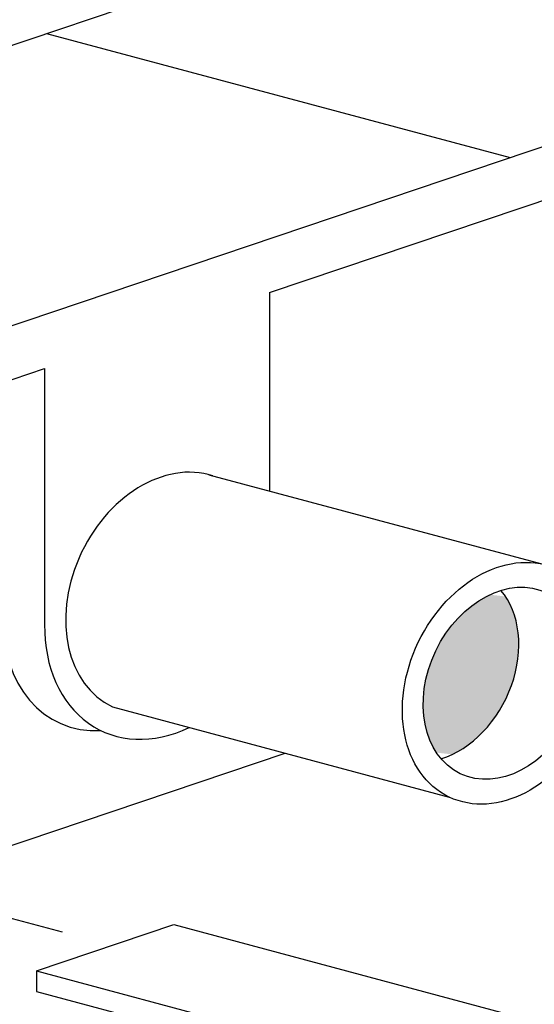
# Model space of a CAD drawing. Units: inches. Extents: x -83 to 620, y -404 to -5.
# Drawn here: x 142 to 142, y -37 to -36 of the extents above; entities that cross this region are included whole.
import ezdxf

# ---------------------------------------------------------------- set-up
doc = ezdxf.new("R2010")
doc.units = ezdxf.units.IN
doc.header["$MEASUREMENT"] = 0
for name, color, linetype in [('Dimensions', 2, 'Continuous'), ('Grating', 6, 'Continuous'), ('Support angles', 7, 'Continuous')]:
    doc.layers.add(name, color=color, linetype=linetype)

msp = doc.modelspace()

# ---------------------------------------------------------------- hatches: boundary and pattern name
at = {"layer": 'Grating'}
h = msp.add_hatch(color=3, dxfattribs=at)
edge = h.paths.add_edge_path()
edge.add_ellipse((142.37074, -36.49267), major_axis=(-0.03904, -0.08132), ratio=0.750071, start_angle=34.55258, end_angle=161.49691)
edge.add_ellipse((142.42956, -36.50843), major_axis=(-0.03904, -0.08132), ratio=0.750071, start_angle=214.55258, end_angle=341.49691)

# ---------------------------------------------------------------- linework, layer by layer
at = {"layer": 'Dimensions'}
msp.add_line((142.03284, -36.73235), (141.63136, -36.62478), dxfattribs=at)
at = {"layer": 'Grating', "color": 3}
for p, q in [((141.16279, -36.21226), (142.63235, -35.71698)), ((141.57969, -36.32397), (142.712, -35.94235)), ((142.21904, -36.15703), (142.81803, -35.95515)), ((142.21904, -36.15703), (142.21904, -36.33547)), ((141.57969, -36.37251), (142.01672, -36.22522)), ((142.01672, -36.22522), (142.01672, -36.45724)), ((142.16439, -36.32083), (142.46707, -36.40193)), ((142.07775, -36.52966), (142.38043, -36.61076)), ((141.52258, -36.81068), (142.23298, -36.57125)), ((142.00954, -36.76714), (142.13307, -36.7255)), ((142.13307, -36.7255), (142.54998, -36.83721)), ((142.00954, -36.76714), (142.42644, -36.87884)), ((142.00954, -36.76714), (142.00954, -36.78563)), ((142.00954, -36.78563), (142.40858, -36.89255))]:
    msp.add_line(p, q, dxfattribs=at)
for centre, major_axis, ratio, start_param, end_param in [((142.12688, -36.42733), (-0.04913, -0.10233), 0.750071, 3.242285, 6.283185), ((142.37074, -36.49267), (-0.03904, -0.08132), 0.750071, 0.603056, 2.818653), ((142.08937, -36.41884), (0.06113, 0.12438), 0.737067, 2.134311, 3.529784), ((142.12688, -36.42733), (-0.05938, -0.12369), 0.750071, 5.275374, 7.033959)]:
    msp.add_ellipse(centre, major_axis=major_axis, ratio=ratio, start_param=start_param, end_param=end_param, dxfattribs=at)
for major_axis in [(-0.04913, -0.10233), (-0.03904, -0.08132)]:
    msp.add_ellipse((142.42956, -36.50843), major_axis=major_axis, ratio=0.750071, dxfattribs=at)
at = {"layer": 'Support angles', "ltscale": 0.125}
msp.add_line((142.01857, -35.92384), (142.43547, -36.03555), dxfattribs=at)

doc.saveas('drawing.dxf')
